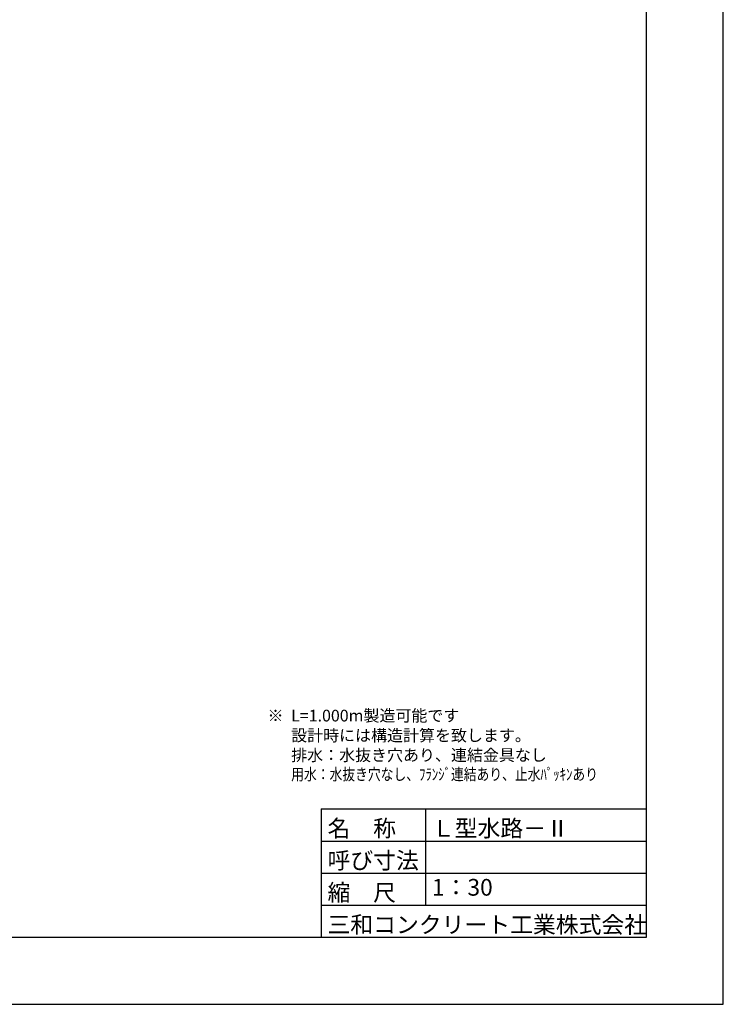
# Model space of a CAD drawing. Extents: x 24322 to 108422, y 73945 to 133345.
# Drawn here: x 87397 to 108422, y 73945 to 103383 of the extents above; entities that cross this region are included whole.
import ezdxf
from ezdxf.enums import TextEntityAlignment as Align

# ---------------------------------------------------------------- set-up
doc = ezdxf.new("R2010")
doc.units = 0
doc.header["$LTSCALE"] = 100
doc.header["$MEASUREMENT"] = 0
doc.layers.get('DEFPOINTS').update_dxf_attribs({"color": 8, "linetype": 'CONTINUOUS'})
doc.layers.add('D-TTL(外枠）', color=2, linetype='CONTINUOUS')
doc.layers.add('D-TTL-TXT（文字）', color=7, linetype='CONTINUOUS')
doc.styles.add('ＭＳ ゴシック', font='txt')

msp = doc.modelspace()

# ---------------------------------------------------------------- linework, layer by layer
at = {"layer": 'D-TTL(外枠）'}
for p, q in [((106121.59, 131344.84), (106121.59, 75944.84)), ((106121.59, 75944.84), (26621.59, 75944.84))]:
    msp.add_line(p, q, dxfattribs=at)
at = {"layer": 'D-TTL(外枠）', "ltscale": 10}
for p, q in [((96401.59, 79784.84), (106121.59, 79784.84)), ((96401.59, 79784.84), (96401.59, 75944.84)), ((99521.59, 79784.84), (99521.59, 76904.84)), ((96401.59, 78824.84), (106121.59, 78824.84)), ((96401.59, 77864.84), (106121.59, 77864.84)), ((96401.59, 76904.84), (106121.59, 76904.84))]:
    msp.add_line(p, q, dxfattribs=at)
at = {"layer": 'DEFPOINTS'}
for p, q in [((108421.59, 73944.84), (108421.59, 133344.84)), ((24321.59, 73944.84), (108421.59, 73944.84))]:
    msp.add_line(p, q, dxfattribs=at)

# ---------------------------------------------------------------- texts
at = {"layer": 'D-TTL-TXT（文字）', "color": 7, "style": 'ＭＳ ゴシック'}
for s, height, p in [('※', 350, (94802.32, 82401.12)), ('L=1.000m製造可能です', 350, (95508.77, 82401.12)), ('設計時には構造計算を致します。', 350, (95508.77, 81809.28)), ('排水：水抜き穴あり、連結金具なし', 350, (95508.77, 81221.07)), ('名\u3000称', 500, (96594.68, 78956.2)), ('Ｌ型水路－Ⅱ', 500, (99714.68, 78956.2)), ('呼び寸法', 500, (96594.68, 77996.2)), ('縮\u3000尺', 500, (96594.68, 77036.2)), ('三和コンクリート工業株式会社', 500, (96594.68, 76076.2))]:
    msp.add_text(s, height=height, dxfattribs=at).set_placement(p)
at = {"layer": 'D-TTL-TXT（文字）', "color": 7, "style": 'ＭＳ ゴシック', "width": 0.8}
msp.add_text('用水：水抜き穴なし、ﾌﾗﾝｼﾞ連結あり、止水ﾊﾟｯｷﾝあり', height=350, dxfattribs=at).set_placement((95508.77, 80646.23))
at = {"layer": 'D-TTL-TXT（文字）', "color": 7, "style": 'ＭＳ ゴシック'}
msp.add_text('1：30', height=500, dxfattribs=at).set_placement((99714.68, 77036.2), align=Align.BOTTOM_LEFT)

doc.saveas('drawing.dxf')
